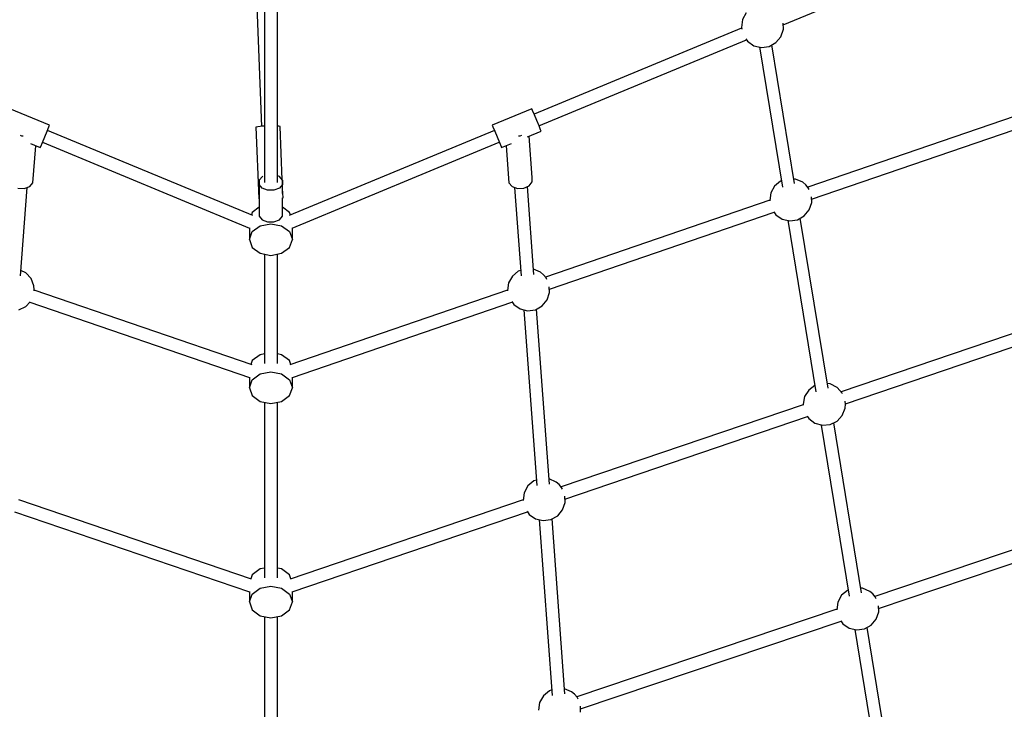
# Model space of a CAD drawing. Units: millimetres. Extents: x 168 to 14668, y 186 to 14686.
# Drawn here: x 7067 to 8443, y 2881 to 3845 of the extents above; entities that cross this region are included whole.
import ezdxf

# ---------------------------------------------------------------- set-up
doc = ezdxf.new("R2010")
doc.units = ezdxf.units.MM
doc.layers.add('PV-E68E', color=7, linetype='Continuous')

# ---------------------------------------------------------------- blocks, each defined once
blk = doc.blocks.new('*U1')
at = {"layer": 'PV-E68E'}
for p, q in [((7977.8, 3765.8), (8268, 3886)), ((7240.9, 3827.3), (7249, 3623.7)), ((7253, 3821.6), (7253, 3545.5)), ((7271, 3545.5), (7271, 3821.6)), ((7920.8, 3772.9), (7919.3, 3762.1)), ((7926.1, 3782.4), (7920.8, 3772.9)), ((7919.6, 3761), (7629.7, 3641)), ((7919.3, 3762.1), (7920, 3759.4)), ((7974.7, 3749.1), (7978.1, 3759.4)), ((7978.1, 3759.4), (7977.7, 3767.9)), ((7636.5, 3624.5), (7926.6, 3744.6)), ((7925.5, 3746.3), (7928, 3742.6)), ((7928, 3742.6), (7936.9, 3736.5)), ((7967.7, 3740.8), (7974.7, 3749.1)), ((7936.9, 3736.5), (7947.5, 3734)), ((7944.6, 3734.7), (7976.6, 3538.7)), ((7947.5, 3734), (7958.2, 3735.5)), ((7958.2, 3735.5), (7967.7, 3740.8)), ((7993.8, 3543.7), (7962.1, 3737.6)), ((6952.7, 3625.4), (6897.3, 3648.4)), ((7626.6, 3648.4), (7571.2, 3625.4)), ((7627.6, 3646), (7626.6, 3648.4)), ((7630.1, 3640), (7627.6, 3646)), ((8333.4, 3648.9), (8012.2, 3538.7)), ((7633.4, 3632), (7630.1, 3640)), ((7636.6, 3624.3), (7633.4, 3632)), ((8017.5, 3521.9), (8339, 3632.2)), ((6949.2, 3617), (6951.7, 3623)), ((6951.7, 3623), (6952.7, 3625.4)), ((7243.6, 3623.1), (7241, 3622.4)), ((7241, 3622.4), (7245, 3522.7)), ((7250.1, 3623.8), (7243.6, 3623.1)), ((7253, 3623.9), (7250.1, 3623.8)), ((7273, 3624.2), (7271, 3624.2)), ((7275, 3623.6), (7273, 3624.2)), ((7277.9, 3548.9), (7275, 3623.6)), ((7571.2, 3625.4), (7572.2, 3623)), ((7572.2, 3623), (7574.7, 3617)), ((7638.9, 3618.8), (7636.6, 3624.3)), ((7639.6, 3617), (7638.9, 3618.8)), ((6913.9, 3610.2), (6912, 3611.1)), ((6916, 3610.1), (6913.9, 3610.2)), ((6942.7, 3601.3), (6946, 3609.1)), ((6946, 3609.1), (6949.2, 3617)), ((7236.7, 3499.1), (6949.6, 3618)), ((7574.3, 3618), (7287.3, 3499.1)), ((7574.7, 3617), (7578, 3609.1)), ((7578, 3609.1), (7581.2, 3601.3)), ((7610, 3610.2), (7607.9, 3610.1)), ((7611.9, 3611.1), (7610, 3610.2)), ((7620.4, 3609), (7639.6, 3617)), ((7627.1, 3552.2), (7622.9, 3610.1)), ((6926, 3599.8), (6939.7, 3594.1)), ((6929.5, 3544.6), (6933.3, 3596.7)), ((6939.7, 3594.1), (6940.5, 3595.8)), ((6940.5, 3595.8), (6942.7, 3601.3)), ((6942.8, 3601.5), (7232.3, 3481.6)), ((7291.6, 3481.6), (7581.1, 3601.5)), ((7581.2, 3601.3), (7583.5, 3595.8)), ((7583.5, 3595.8), (7584.2, 3594.1)), ((7584.2, 3594.1), (7598, 3599.8)), ((7590.6, 3596.7), (7594.4, 3544.6)), ((7250.1, 3553.7), (7245.6, 3548.6)), ((7250.8, 3554), (7250.1, 3553.7)), ((7274.1, 3553.5), (7271.5, 3554.5)), ((7278.4, 3548.4), (7274.1, 3553.5)), ((7627.2, 3546.2), (7627.1, 3552.2)), ((7995.2, 3550), (7992.8, 3550.1)), ((8005.2, 3545.6), (7995.2, 3550)), ((6908.6, 3537.4), (6917.3, 3537)), ((6912.2, 3414.7), (6921.4, 3538.4)), ((6917.3, 3537), (6925, 3539.6)), ((6925, 3539.6), (6929.5, 3544.6)), ((7245.6, 3548.6), (7245.5, 3542.7)), ((7245.5, 3542.7), (7245.5, 3498.3)), ((7249.8, 3537.5), (7245.5, 3542.7)), ((7257.4, 3534.5), (7249.8, 3537.5)), ((7273.9, 3537.3), (7266.2, 3534.4)), ((7278.3, 3542.4), (7273.9, 3537.3)), ((7278.4, 3548.4), (7278.3, 3542.4)), ((7278.4, 3529.8), (7278.4, 3548.4)), ((7278.9, 3524), (7278.4, 3536.8)), ((7594.4, 3544.6), (7598.9, 3539.6)), ((7598.9, 3539.6), (7606.6, 3537)), ((7602.5, 3538.4), (7611.7, 3414.9)), ((7606.6, 3537), (7615.4, 3537.4)), ((7615.4, 3537.4), (7622.9, 3540.8)), ((7629.5, 3416.9), (7620.4, 3539.7)), ((7622.9, 3540.8), (7627.2, 3546.2)), ((7965.7, 3540.1), (7960.5, 3530.6)), ((7974.1, 3547), (7965.7, 3540.1)), ((7975.2, 3547.4), (7974.1, 3547)), ((8009.4, 3542.1), (8005.2, 3545.6)), ((8012.8, 3537.9), (8009.4, 3542.1)), ((8013.9, 3535.5), (8012.8, 3537.9)), ((7245, 3522.7), (7245.5, 3522.9)), ((7245, 3522.7), (7245.5, 3522.6)), ((7266.2, 3534.4), (7257.4, 3534.5)), ((7278.4, 3524.1), (7278.9, 3524)), ((7278.4, 3523.8), (7278.9, 3524)), ((7278.4, 3504), (7278.4, 3523.8)), ((7960.5, 3530.6), (7959, 3519.9)), ((8017.7, 3517.2), (8017.4, 3525.2)), ((7245.5, 3510.6), (7236, 3503.5)), ((7287.9, 3503.5), (7278.4, 3510.6)), ((7959, 3520.5), (7645.8, 3413)), ((7959, 3519.9), (7959, 3519.6)), ((8014.3, 3506.9), (8017.7, 3517.2)), ((7236, 3503.5), (7234.7, 3499.9)), ((7245.5, 3498.3), (7249.8, 3493.1)), ((7273.9, 3493), (7278.3, 3498.1)), ((7278.3, 3498.1), (7278.4, 3504)), ((7289.2, 3499.9), (7287.9, 3503.5)), ((7651.1, 3396.1), (7965.2, 3503.9)), ((7964.7, 3504.5), (7967.6, 3500.3)), ((7967.6, 3500.3), (7976.5, 3494.2)), ((7997.9, 3493.2), (8007.3, 3498.5)), ((8040.6, 3257.7), (8001.7, 3495.4)), ((8007.3, 3498.5), (8014.3, 3506.9)), ((7232, 3481.7), (7232, 3465.5)), ((7236, 3476.6), (7247, 3484.7)), ((7247, 3484.7), (7262, 3487.7)), ((7249.8, 3493.1), (7257.4, 3490.1)), ((7257.4, 3490.1), (7266.2, 3490.1)), ((7262, 3487.7), (7277, 3484.7)), ((7266.2, 3490.1), (7273.9, 3493)), ((7277, 3484.7), (7287.9, 3476.6)), ((7292, 3465.5), (7292, 3481.7)), ((7976.5, 3494.2), (7987.1, 3491.7)), ((7984.2, 3492.4), (8023.4, 3252.8)), ((7987.1, 3491.7), (7997.9, 3493.2)), ((7232, 3465.5), (7236, 3476.6)), ((7287.9, 3476.6), (7292, 3465.5)), ((7232, 3465.5), (7236, 3454.4)), ((7236, 3454.4), (7247, 3446.3)), ((7277, 3446.3), (7287.9, 3454.4)), ((7287.9, 3454.4), (7292, 3465.5)), ((7247, 3446.3), (7262, 3443.3)), ((7253, 3445.1), (7253, 3292.3)), ((7262, 3443.3), (7277, 3446.3)), ((7271, 3292.3), (7271, 3445.1)), ((6919.6, 3419.1), (6912.8, 3422.5)), ((6926.9, 3411.1), (6919.6, 3419.1)), ((7599.4, 3414.4), (7594.1, 3404.9)), ((7607.7, 3421.3), (7599.4, 3414.4)), ((7611.1, 3422.5), (7607.7, 3421.3)), ((7638.8, 3419.9), (7629, 3424.2)), ((7643, 3416.4), (7638.8, 3419.9)), ((7646.5, 3412.2), (7643, 3416.4)), ((7647.6, 3409.8), (7646.5, 3412.2)), ((6930.9, 3400.9), (6926.9, 3411.1)), ((6931.4, 3395.5), (6930.9, 3400.9)), ((7594.1, 3404.9), (7592.6, 3394.2)), ((7651.4, 3391.4), (7651, 3399.5)), ((6931.2, 3393.9), (6931.4, 3395.5)), ((7235.6, 3290.3), (6931.3, 3394.7)), ((7592.7, 3394.8), (7288.3, 3290.3)), ((7592.6, 3394.2), (7592.7, 3393.9)), ((7647.9, 3381.1), (7651.4, 3391.4)), ((6909.9, 3367.1), (6919.6, 3371.9)), ((6919.6, 3371.9), (6925.8, 3378.7)), ((6925.3, 3378.1), (7232, 3272.9)), ((7292, 3272.9), (7598.8, 3378.2)), ((7598.4, 3378.8), (7601.2, 3374.6)), ((7601.2, 3374.6), (7610.2, 3368.5)), ((7631.5, 3367.5), (7641, 3372.8)), ((7641, 3372.8), (7647.9, 3381.1)), ((8409.1, 3371.7), (8058.7, 3252.6)), ((7610.2, 3368.5), (7620.7, 3366)), ((7615.2, 3367.3), (7633.4, 3121.6)), ((7620.7, 3366), (7631.5, 3367.5)), ((7651.2, 3123.7), (7633.1, 3368.4)), ((8064.7, 3236), (8415.2, 3355.1)), ((7247, 3304.6), (7236, 3296.5)), ((7253, 3305.8), (7247, 3304.6)), ((7277, 3304.6), (7271, 3305.8)), ((7287.9, 3296.5), (7277, 3304.6)), ((7236, 3296.5), (7233.9, 3290.9)), ((7290, 3290.9), (7287.9, 3296.5)), ((7236, 3269.6), (7247, 3277.7)), ((7247, 3277.7), (7262, 3280.7)), ((7262, 3280.7), (7277, 3277.7)), ((7277, 3277.7), (7287.9, 3269.6)), ((7232, 3273.1), (7232, 3258.5)), ((7232, 3258.5), (7236, 3269.6)), ((7287.9, 3269.6), (7292, 3258.5)), ((7292, 3258.5), (7292, 3273.1)), ((8021.9, 3261.6), (8013.4, 3255.2)), ((8043.3, 3263.7), (8039.5, 3264.1)), ((8053, 3258.9), (8043.3, 3263.7)), ((7232, 3258.5), (7236, 3247.4)), ((7236, 3247.4), (7247, 3239.3)), ((7277, 3239.3), (7287.9, 3247.4)), ((7287.9, 3247.4), (7292, 3258.5)), ((8013.4, 3255.2), (8007.7, 3246)), ((8060.4, 3250.8), (8053, 3258.9)), ((8060.8, 3249.7), (8060.4, 3250.8)), ((7247, 3239.3), (7262, 3236.3)), ((7253, 3238.1), (7253, 2992.9)), ((7262, 3236.3), (7277, 3239.3)), ((7271, 2992.9), (7271, 3238.1)), ((8005.8, 3234.6), (7667.6, 3119.7)), ((8007.7, 3246), (8005.7, 3235.3)), ((8005.7, 3235.3), (8005.9, 3234)), ((8064.3, 3229.9), (8064.8, 3235.3)), ((8064.8, 3235.3), (8064.4, 3239.8)), ((8053, 3211.7), (8060.4, 3219.7)), ((8060.4, 3219.7), (8064.3, 3229.9)), ((7672.9, 3102.8), (8011.8, 3218)), ((8011.3, 3218.7), (8013.4, 3215.4)), ((8013.4, 3215.4), (8022.1, 3208.8)), ((8022.1, 3208.8), (8032.5, 3205.9)), ((8031, 3206.3), (8070.1, 2966.9)), ((8032.5, 3205.9), (8043.3, 3206.9)), ((8043.3, 3206.9), (8053, 3211.7)), ((8087.3, 2971.9), (8048.5, 3209.4)), ((7629.4, 3128.1), (7621.1, 3121.1)), ((7632.8, 3129.2), (7629.4, 3128.1)), ((7660.5, 3126.6), (7650.7, 3131)), ((7664.7, 3123.2), (7660.5, 3126.6)), ((7668.2, 3119), (7664.7, 3123.2)), ((7615.8, 3111.6), (7614.3, 3100.9)), ((7621.1, 3121.1), (7615.8, 3111.6)), ((7669.2, 3116.6), (7668.2, 3119)), ((7234.9, 2991), (6909.6, 3101.6)), ((7614.4, 3101.6), (7289, 2991)), ((7614.3, 3100.9), (7614.3, 3100.9)), ((7669.6, 3087.9), (7673.1, 3098.2)), ((7673.1, 3098.2), (7672.7, 3106.7)), ((6903.6, 3084.9), (7232.1, 2973.3)), ((7291.8, 2973.3), (7620.4, 3085)), ((7620, 3085.7), (7622.9, 3081.4)), ((7662.7, 3079.5), (7669.6, 3087.9)), ((8484.8, 3094.4), (8105.8, 2966.7)), ((7622.9, 3081.4), (7631.9, 3075.2)), ((7631.9, 3075.2), (7642.4, 3072.7)), ((7636.9, 3074.1), (7655.1, 2828.4)), ((7642.4, 3072.7), (7653.2, 3074.2)), ((7653.2, 3074.2), (7662.7, 3079.5)), ((7672.9, 2830.5), (7654.8, 3075.1)), ((8111, 2949.9), (8491.7, 3078.2)), ((7247, 3005.2), (7236, 2997)), ((7253, 3006.4), (7247, 3005.2)), ((7277, 3005.2), (7271, 3006.4)), ((7287.9, 2997), (7277, 3005.2)), ((7236, 2997), (7233.9, 2991.3)), ((7290, 2991.3), (7287.9, 2997)), ((7232, 2973.4), (7232, 2959)), ((7236, 2970.1), (7247, 2978.2)), ((7247, 2978.2), (7262, 2981.2)), ((7262, 2981.2), (7277, 2978.2)), ((7277, 2978.2), (7287.9, 2970.1)), ((7292, 2959), (7292, 2973.4)), ((8067.6, 2975.2), (8059.3, 2968.3)), ((8068.7, 2975.6), (8067.6, 2975.2)), ((8088.8, 2978.2), (8086.3, 2978.3)), ((8098.7, 2973.8), (8088.8, 2978.2)), ((8102.9, 2970.3), (8098.7, 2973.8)), ((7232, 2959), (7236, 2970.1)), ((7232, 2959), (7236, 2947.9)), ((7287.9, 2970.1), (7292, 2959)), ((7287.9, 2947.9), (7292, 2959)), ((8054, 2958.8), (8052.5, 2948)), ((8059.3, 2968.3), (8054, 2958.8)), ((8106.4, 2966.1), (8102.9, 2970.3)), ((8107.6, 2963.3), (8106.4, 2966.1)), ((7236, 2947.9), (7247, 2939.8)), ((7277, 2939.8), (7287.9, 2947.9)), ((8052.6, 2948.8), (7689.3, 2826.4)), ((8052.5, 2948), (8052.5, 2948)), ((8107.8, 2935), (8111.3, 2945.3)), ((8111.3, 2945.3), (8110.9, 2953.6)), ((7247, 2939.8), (7262, 2936.8)), ((7253, 2938.6), (7253, 2693.4)), ((7262, 2936.8), (7277, 2939.8)), ((7271, 2693.4), (7271, 2938.6)), ((7694.5, 2809.5), (8058.6, 2932.2)), ((8058.2, 2932.7), (8061.1, 2928.5)), ((8100.9, 2926.7), (8107.8, 2935)), ((8061.1, 2928.5), (8070.1, 2922.4)), ((8070.1, 2922.4), (8080.6, 2919.9)), ((8077.7, 2920.6), (8116.9, 2681)), ((8080.6, 2919.9), (8091.4, 2921.4)), ((8091.4, 2921.4), (8100.9, 2926.7)), ((8134.1, 2686), (8095.2, 2923.5)), ((7651.1, 2834.8), (7642.8, 2827.9)), ((7654.5, 2836), (7651.1, 2834.8)), ((7682.2, 2833.4), (7672.4, 2837.7)), ((7642.8, 2827.9), (7637.5, 2818.4)), ((7686.4, 2829.9), (7682.2, 2833.4)), ((7689.9, 2825.7), (7686.4, 2829.9)), ((7691.1, 2822.9), (7689.9, 2825.7)), ((7637.5, 2818.4), (7636, 2807.7)), ((7694.8, 2804.9), (7694.4, 2813.2))]:
    blk.add_line(p, q, dxfattribs=at)
blk = doc.blocks.new('208')
at = {"layer": 'PV-E68E'}
blk.add_circle((7418.3, 7436.5), 7250, dxfattribs=at)
blk.add_blockref('*U1', (156.3, 71.9), dxfattribs=at)

msp = doc.modelspace()

# ---------------------------------------------------------------- block references
msp.add_blockref('208', (0, 0))

doc.saveas('drawing.dxf')
